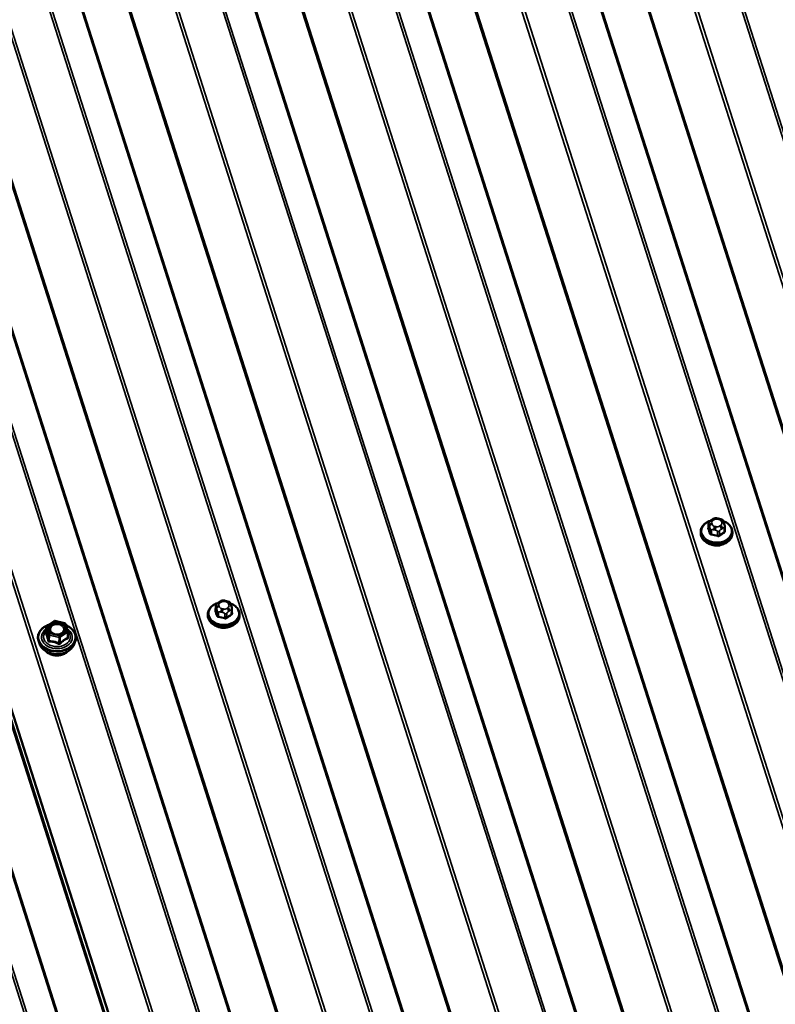
# Model space of a CAD drawing. Units: inches. Extents: x 0.6 to 33.4, y 0.6 to 21.4.
# Drawn here: x 22.4 to 23.6, y 17.4 to 19 of the extents above; entities that cross this region are included whole.
import ezdxf

# ---------------------------------------------------------------- set-up
doc = ezdxf.new("R2010")
doc.units = ezdxf.units.IN
doc.header["$LTSCALE"] = 2
doc.header["$MEASUREMENT"] = 0
doc.layers.add('Visible (ANSI)', color=7, linetype='Continuous', lineweight=50)
doc.layers.add('Visible Narrow (ANSI)', color=7, linetype='Continuous', lineweight=35)

msp = doc.modelspace()

# ---------------------------------------------------------------- linework, layer by layer
at = {"layer": 'Visible (ANSI)'}
for p, q in [((22.99954, 15.84933), (22.02719, 18.89239)), ((23.4493, 18.20034), (23.45097, 18.2015)), ((23.45989, 18.20306), (23.46209, 18.20256)), ((23.46906, 18.19666), (23.46959, 18.195)), ((23.43262, 18.1823), (23.43258, 18.18028)), ((23.44497, 18.19449), (23.44484, 18.18801)), ((23.47065, 18.18985), (23.47053, 18.18337)), ((23.48261, 18.18136), (23.48257, 18.17934)), ((22.67095, 18.07034), (22.67262, 18.07149)), ((22.68154, 18.07306), (22.68374, 18.07255)), ((22.66661, 18.06448), (22.66649, 18.058)), ((22.69071, 18.06665), (22.69124, 18.06499)), ((22.6923, 18.05984), (22.69218, 18.05336)), ((22.39972, 18.03314), (22.41131, 18.04113)), ((22.41273, 18.04141), (22.428, 18.0379)), ((22.65427, 18.05229), (22.65423, 18.05027)), ((22.70426, 18.05135), (22.70422, 18.04934)), ((22.39894, 18.03169), (22.39877, 18.02236)), ((22.42931, 18.03669), (22.43299, 18.02518)), ((22.43307, 18.0246), (22.4329, 18.01528)), ((22.38878, 18.00416), (22.387, 18.00866)), ((22.44232, 18.00316), (22.44426, 18.00758))]:
    msp.add_line(p, q, dxfattribs=at)
for centre, start, end in [((22.41233, 18.03965), 77.04974, 124.6039), ((22.40074, 18.03166), 124.6039, 178.92672), ((22.42759, 18.03614), 17.72016, 77.04974), ((22.43127, 18.02464), 358.92672, 17.72016)]:
    msp.add_arc(centre, 0.0018, start, end, dxfattribs=at)
for centre in [(23.45747, 18.17426), (22.67912, 18.04426)]:
    msp.add_ellipse(centre, major_axis=(-0.01885, 0.00035), ratio=0.7399972, start_param=1.045132, end_param=2.0964607, dxfattribs=at)
for points, knots in [([(23.43262, 18.1823), (23.43266, 18.18428), (23.4331, 18.18625), (23.43475, 18.18999), (23.43598, 18.19176), (23.4391, 18.19495), (23.44103, 18.19636), (23.44474, 18.19831), (23.4464, 18.19899), (23.44814, 18.19952)], [4.435482, 4.435482, 4.435482, 4.435482, 4.7364359, 4.7364359, 5.044704, 5.044704, 5.3653775, 5.3653775, 5.5953108, 5.5953108, 5.5953108, 5.5953108]), ([(23.44497, 18.19449), (23.44497, 18.19482), (23.445, 18.1952), (23.44514, 18.196), (23.44526, 18.19642), (23.44557, 18.19704), (23.44569, 18.19724), (23.446, 18.19767), (23.4462, 18.19789), (23.44662, 18.19829), (23.44683, 18.19848), (23.44739, 18.19894), (23.44774, 18.19921), (23.44849, 18.19978), (23.4489, 18.20006), (23.4493, 18.20034)], [0, 0, 0, 0, 0.03245049, 0.03245049, 0.06924215, 0.06924215, 0.087387, 0.087387, 0.10976043, 0.10976043, 0.13190128, 0.13190128, 0.16870243, 0.16870243, 0.21059395, 0.21059395, 0.21059395, 0.21059395]), ([(23.45097, 18.2015), (23.45193, 18.20216), (23.45288, 18.20283), (23.45431, 18.20347), (23.45466, 18.20359), (23.45542, 18.20373), (23.45585, 18.20373), (23.45666, 18.20367), (23.45706, 18.20361), (23.45827, 18.20342), (23.45908, 18.20325), (23.45989, 18.20306)], [0, 0, 0, 0, 0.09927432, 0.09927432, 0.12677895, 0.12677895, 0.15874747, 0.15874747, 0.1901233, 0.1901233, 0.25436716, 0.25436716, 0.25436716, 0.25436716]), ([(23.46209, 18.20256), (23.46346, 18.20224), (23.46487, 18.20195), (23.46647, 18.20118), (23.46678, 18.20099), (23.46721, 18.20062), (23.46735, 18.20047), (23.46758, 18.20019), (23.46767, 18.20005), (23.4679, 18.19967), (23.46803, 18.19943), (23.46823, 18.19897), (23.46832, 18.19876), (23.46857, 18.19814), (23.46871, 18.19774), (23.46892, 18.19711), (23.46899, 18.19689), (23.46906, 18.19666)], [0, 0, 0, 0, 0.10825415, 0.10825415, 0.13541752, 0.13541752, 0.15114673, 0.15114673, 0.16350303, 0.16350303, 0.18531865, 0.18531865, 0.20685205, 0.20685205, 0.24927099, 0.24927099, 0.2727325, 0.2727325, 0.2727325, 0.2727325]), ([(23.46823, 18.19898), (23.47001, 18.19833), (23.47169, 18.19753), (23.47534, 18.19528), (23.47719, 18.19372), (23.48011, 18.19023), (23.4812, 18.1883), (23.48239, 18.18468), (23.48264, 18.18302), (23.48261, 18.18136)], [6.4388969, 6.4388969, 6.4388969, 6.4388969, 6.6788361, 6.6788361, 7.0056976, 7.0056976, 7.3250919, 7.3250919, 7.5770747, 7.5770747, 7.5770747, 7.5770747]), ([(23.46959, 18.195), (23.46978, 18.19441), (23.46998, 18.19378), (23.47027, 18.19269), (23.47037, 18.19226), (23.47051, 18.1916), (23.47055, 18.19138), (23.4706, 18.19097), (23.47063, 18.19076), (23.47066, 18.19031), (23.47066, 18.19008), (23.47065, 18.18985)], [0, 0, 0, 0, 0.06106184, 0.06106184, 0.09698702, 0.09698702, 0.11335426, 0.11335426, 0.129395, 0.129395, 0.15122947, 0.15122947, 0.15122947, 0.15122947]), ([(23.48257, 18.17934), (23.48254, 18.17737), (23.48209, 18.1754), (23.48044, 18.17166), (23.47922, 18.16989), (23.47609, 18.16669), (23.47416, 18.16529), (23.4698, 18.16298), (23.46736, 18.1621), (23.46223, 18.16097), (23.45954, 18.16072), (23.45417, 18.16089), (23.4515, 18.16129), (23.44645, 18.16273), (23.44407, 18.16376), (23.43985, 18.16636), (23.43801, 18.16792), (23.43508, 18.17142), (23.43399, 18.17334), (23.43281, 18.17696), (23.43255, 18.17862), (23.43258, 18.18028)], [1.2938894, 1.2938894, 1.2938894, 1.2938894, 1.5948433, 1.5948433, 1.9031113, 1.9031113, 2.2237849, 2.2237849, 2.5509921, 2.5509921, 2.8797186, 2.8797186, 3.2085597, 3.2085597, 3.5372434, 3.5372434, 3.8641049, 3.8641049, 4.1834993, 4.1834993, 4.435482, 4.435482, 4.435482, 4.435482]), ([(22.66661, 18.06448), (22.66662, 18.06482), (22.66664, 18.0652), (22.66679, 18.06599), (22.66691, 18.06641), (22.66721, 18.06703), (22.66734, 18.06723), (22.66765, 18.06766), (22.66785, 18.06788), (22.66826, 18.06828), (22.66848, 18.06847), (22.66904, 18.06894), (22.66938, 18.06921), (22.67014, 18.06977), (22.67055, 18.07006), (22.67095, 18.07034)], [0, 0, 0, 0, 0.03245049, 0.03245049, 0.06924215, 0.06924215, 0.087387, 0.087387, 0.10976043, 0.10976043, 0.13190128, 0.13190128, 0.16870243, 0.16870243, 0.21059395, 0.21059395, 0.21059395, 0.21059395]), ([(22.67262, 18.07149), (22.67358, 18.07215), (22.67453, 18.07282), (22.67596, 18.07346), (22.6763, 18.07358), (22.67707, 18.07372), (22.6775, 18.07372), (22.67831, 18.07366), (22.67871, 18.07361), (22.67992, 18.07341), (22.68073, 18.07324), (22.68154, 18.07306)], [0, 0, 0, 0, 0.09927432, 0.09927432, 0.12677895, 0.12677895, 0.15874747, 0.15874747, 0.1901233, 0.1901233, 0.25436716, 0.25436716, 0.25436716, 0.25436716]), ([(22.68374, 18.07255), (22.6851, 18.07224), (22.68652, 18.07194), (22.68812, 18.07117), (22.68843, 18.07098), (22.68886, 18.07062), (22.689, 18.07047), (22.68923, 18.07018), (22.68932, 18.07004), (22.68955, 18.06967), (22.68968, 18.06942), (22.68988, 18.06896), (22.68997, 18.06875), (22.69022, 18.06813), (22.69035, 18.06774), (22.69056, 18.06711), (22.69064, 18.06688), (22.69071, 18.06665)], [0, 0, 0, 0, 0.10825415, 0.10825415, 0.13541752, 0.13541752, 0.15114673, 0.15114673, 0.16350303, 0.16350303, 0.18531865, 0.18531865, 0.20685205, 0.20685205, 0.24927099, 0.24927099, 0.2727325, 0.2727325, 0.2727325, 0.2727325]), ([(22.65427, 18.05229), (22.65431, 18.05427), (22.65475, 18.05624), (22.6564, 18.05998), (22.65763, 18.06175), (22.66075, 18.06494), (22.66268, 18.06635), (22.66638, 18.06831), (22.66805, 18.06898), (22.66979, 18.06951)], [3.3882845, 3.3882845, 3.3882845, 3.3882845, 3.6892384, 3.6892384, 3.9975064, 3.9975064, 4.31818, 4.31818, 4.5481132, 4.5481132, 4.5481132, 4.5481132]), ([(22.68988, 18.06897), (22.69166, 18.06833), (22.69334, 18.06752), (22.69699, 18.06527), (22.69884, 18.06371), (22.70176, 18.06022), (22.70285, 18.0583), (22.70404, 18.05467), (22.70429, 18.05301), (22.70426, 18.05135)], [5.3916994, 5.3916994, 5.3916994, 5.3916994, 5.6316385, 5.6316385, 5.9585, 5.9585, 6.2778944, 6.2778944, 6.5298771, 6.5298771, 6.5298771, 6.5298771]), ([(22.69124, 18.06499), (22.69143, 18.0644), (22.69162, 18.06378), (22.69191, 18.06269), (22.69202, 18.06226), (22.69215, 18.06159), (22.69219, 18.06137), (22.69225, 18.06096), (22.69227, 18.06076), (22.6923, 18.06031), (22.69231, 18.06007), (22.6923, 18.05984)], [0, 0, 0, 0, 0.06106184, 0.06106184, 0.09698702, 0.09698702, 0.11335426, 0.11335426, 0.129395, 0.129395, 0.15122947, 0.15122947, 0.15122947, 0.15122947]), ([(22.70422, 18.04934), (22.70418, 18.04736), (22.70374, 18.04539), (22.70209, 18.04165), (22.70086, 18.03988), (22.69774, 18.03669), (22.69581, 18.03528), (22.69145, 18.03298), (22.68901, 18.0321), (22.68388, 18.03097), (22.68118, 18.03072), (22.67582, 18.03088), (22.67315, 18.03129), (22.6681, 18.03273), (22.66572, 18.03376), (22.6615, 18.03635), (22.65965, 18.03791), (22.65673, 18.04141), (22.65564, 18.04333), (22.65445, 18.04696), (22.6542, 18.04862), (22.65423, 18.05027)], [0.2466918, 0.2466918, 0.2466918, 0.2466918, 0.5476457, 0.5476457, 0.8559138, 0.8559138, 1.1765873, 1.1765873, 1.5037945, 1.5037945, 1.832521, 1.832521, 2.1613621, 2.1613621, 2.4900459, 2.4900459, 2.8169074, 2.8169074, 3.1363017, 3.1363017, 3.3882845, 3.3882845, 3.3882845, 3.3882845]), ([(22.387, 18.00866), (22.3861, 18.01095), (22.38568, 18.01336), (22.38587, 18.01812), (22.38647, 18.02047), (22.38861, 18.02491), (22.39016, 18.027), (22.39407, 18.03073), (22.39645, 18.03236), (22.40023, 18.03421), (22.4014, 18.03471), (22.40262, 18.03514)], [1.5182478, 1.5182478, 1.5182478, 1.5182478, 1.8332161, 1.8332161, 2.144794, 2.144794, 2.4602989, 2.4602989, 2.7811494, 2.7811494, 2.9170876, 2.9170876, 2.9170876, 2.9170876]), ([(22.4261, 18.02359), (22.42543, 18.02285), (22.42457, 18.02217), (22.42261, 18.02106), (22.42151, 18.02061), (22.41916, 18.01999), (22.41791, 18.01981), (22.41539, 18.01973), (22.41412, 18.01984), (22.41169, 18.02033), (22.41053, 18.02071), (22.40843, 18.02169), (22.4075, 18.0223), (22.40637, 18.02329), (22.40604, 18.02362), (22.40575, 18.02397)], [5.5364793, 5.5364793, 5.5364793, 5.5364793, 5.8540432, 5.8540432, 6.1604917, 6.1604917, 6.465192, 6.465192, 6.7699903, 6.7699903, 7.0747002, 7.0747002, 7.3798847, 7.3798847, 7.523275, 7.523275, 7.523275, 7.523275]), ([(22.43001, 18.03448), (22.43178, 18.03376), (22.43345, 18.0329), (22.43745, 18.03036), (22.43959, 18.0285), (22.44298, 18.02436), (22.44422, 18.0221), (22.44569, 18.01741), (22.44592, 18.01499), (22.44544, 18.0109), (22.44497, 18.00921), (22.44426, 18.00758)], [3.8734235, 3.8734235, 3.8734235, 3.8734235, 4.0750867, 4.0750867, 4.3979249, 4.3979249, 4.7176574, 4.7176574, 5.0315745, 5.0315745, 5.2583212, 5.2583212, 5.2583212, 5.2583212]), ([(22.44232, 18.00316), (22.44139, 18.00104), (22.44001, 17.99905), (22.43651, 17.99546), (22.43435, 17.99388), (22.42945, 17.99129), (22.42672, 17.9903), (22.42095, 17.98903), (22.41793, 17.98874), (22.41191, 17.98891), (22.40891, 17.98937), (22.40324, 17.99097), (22.40056, 17.99212), (22.39581, 17.99501), (22.39374, 17.99675), (22.39066, 18.00039), (22.38954, 18.00223), (22.38878, 18.00416)], [5.2583212, 5.2583212, 5.2583212, 5.2583212, 5.5677684, 5.5677684, 5.888408, 5.888408, 6.2148324, 6.2148324, 6.5425791, 6.5425791, 6.8704213, 6.8704213, 7.1981377, 7.1981377, 7.5243081, 7.5243081, 7.8014331, 7.8014331, 7.8014331, 7.8014331]), ([(22.4324, 17.99286), (22.43106, 17.99155), (22.42946, 17.99042), (22.42579, 17.98853), (22.42371, 17.9878), (22.41935, 17.98687), (22.41707, 17.98668), (22.41252, 17.98683), (22.41026, 17.98719), (22.40599, 17.98841), (22.40398, 17.98928), (22.40073, 17.99128), (22.39941, 17.99233), (22.3983, 17.9935)], [5.5907085, 5.5907085, 5.5907085, 5.5907085, 5.9013288, 5.9013288, 6.22567, 6.22567, 6.5507621, 6.5507621, 6.8758969, 6.8758969, 7.200961, 7.200961, 7.4690458, 7.4690458, 7.4690458, 7.4690458])]:
    msp.add_open_spline(points, degree=3, knots=knots, dxfattribs=at)
msp.add_open_spline([(22.39877, 18.02236), (22.39877, 18.02233), (22.39876, 18.02232), (22.39876, 18.02232)], degree=3, dxfattribs=at)
at = {"layer": 'Visible Narrow (ANSI)'}
for p, q in [((23.10443, 20.23607), (24.75592, 15.06755)), ((23.10785, 20.23814), (24.76115, 15.06395)), ((23.05093, 20.17029), (24.66883, 15.10687)), ((23.05398, 20.17595), (24.67411, 15.10559)), ((23.0139, 20.06334), (24.59888, 15.10298)), ((23.01238, 20.06051), (24.59624, 15.10362)), ((22.90651, 20.00019), (24.43495, 15.21676)), ((22.90993, 20.00225), (24.44018, 15.21316)), ((22.95834, 19.99712), (24.50878, 15.14487)), ((22.96005, 19.99816), (24.51139, 15.14307)), ((22.85606, 19.94007), (24.35313, 15.25479)), ((22.853, 19.93441), (24.34786, 15.25608)), ((22.81445, 19.82463), (24.27527, 15.25283)), ((22.81598, 19.82746), (24.27791, 15.25219)), ((22.712, 19.76637), (24.1192, 15.36237)), ((22.70858, 19.76431), (24.11397, 15.36597)), ((22.76042, 19.76124), (24.1878, 15.29408)), ((22.76213, 19.76228), (24.19042, 15.29228)), ((22.65813, 19.70419), (24.03216, 15.404)), ((22.65507, 19.69853), (24.02688, 15.40529)), ((22.61652, 19.58875), (23.95429, 15.40204)), ((22.61805, 19.59158), (23.95693, 15.4014)), ((22.51065, 19.52843), (23.793, 15.51518)), ((22.51407, 19.53049), (23.79823, 15.51158)), ((22.56249, 19.52536), (23.86683, 15.44328)), ((22.5642, 19.5264), (23.86945, 15.44148)), ((22.45714, 19.46265), (23.70591, 15.5545)), ((22.4602, 19.4683), (23.71118, 15.55321)), ((22.41859, 19.35287), (23.63332, 15.55125)), ((22.42012, 19.3557), (23.63596, 15.55061)), ((22.31272, 19.29255), (23.47202, 15.66439)), ((22.31615, 19.29461), (23.47726, 15.66079)), ((22.36456, 19.28948), (23.54586, 15.59249)), ((22.36627, 19.29052), (23.54847, 15.59069)), ((22.25922, 19.22677), (23.38494, 15.70371)), ((22.26227, 19.23242), (23.39021, 15.70242)), ((22.22067, 19.11699), (23.31234, 15.70046)), ((22.2222, 19.11982), (23.31498, 15.69982)), ((22.1148, 19.05667), (23.15105, 15.8136)), ((22.11822, 19.05873), (23.15628, 15.81)), ((22.16663, 19.0536), (23.22488, 15.7417)), ((22.16835, 19.05464), (23.2275, 15.7399)), ((22.06129, 18.99089), (23.06396, 15.85292)), ((22.06435, 18.99654), (23.06924, 15.85163)), ((22.02505, 18.87493), (22.99371, 15.8434)), ((22.02658, 18.87776), (22.99635, 15.84276)), ((21.91918, 18.81461), (22.83242, 15.95654)), ((21.92261, 18.81668), (22.83765, 15.95294)), ((21.97102, 18.81155), (22.90625, 15.88464)), ((21.97273, 18.81258), (22.90887, 15.88284)), ((23.45046, 18.19391), (23.44993, 18.19557)), ((23.45162, 18.19974), (23.4533, 18.20089)), ((23.45905, 18.20185), (23.46125, 18.20135)), ((23.4653, 18.19813), (23.46583, 18.19647)), ((23.44493, 18.18751), (23.44505, 18.19395)), ((23.44599, 18.19223), (23.44652, 18.19057)), ((23.44742, 18.18653), (23.4473, 18.18009)), ((23.44936, 18.17846), (23.44948, 18.1849)), ((23.45332, 18.18517), (23.45552, 18.18467)), ((23.45672, 18.19018), (23.45452, 18.19069)), ((23.45932, 18.18263), (23.4592, 18.17619)), ((23.46212, 18.17668), (23.46224, 18.18312)), ((23.46414, 18.1923), (23.46247, 18.19115)), ((23.46516, 18.18628), (23.46683, 18.18743)), ((23.46971, 18.18828), (23.46959, 18.18184)), ((22.67327, 18.06973), (22.67494, 18.07089)), ((22.68069, 18.07185), (22.68289, 18.07134)), ((22.66657, 18.0575), (22.66669, 18.06394)), ((22.66764, 18.06222), (22.66817, 18.06056)), ((22.66906, 18.05652), (22.66894, 18.05008)), ((22.671, 18.04845), (22.67112, 18.05489)), ((22.67211, 18.0639), (22.67158, 18.06556)), ((22.67497, 18.05517), (22.67717, 18.05466)), ((22.67837, 18.06018), (22.67616, 18.06068)), ((22.68579, 18.06229), (22.68412, 18.06114)), ((22.68681, 18.05627), (22.68848, 18.05742)), ((22.68695, 18.06813), (22.68748, 18.06647)), ((22.69136, 18.05827), (22.69124, 18.05183)), ((22.40076, 18.03287), (22.41235, 18.04086)), ((22.41235, 18.04086), (22.42762, 18.03735)), ((22.68097, 18.05262), (22.68085, 18.04619)), ((22.68377, 18.04667), (22.68389, 18.05311)), ((22.39882, 18.0222), (22.39899, 18.03136)), ((22.39899, 18.03136), (22.40267, 18.01986)), ((22.40444, 18.02136), (22.40076, 18.03287)), ((22.43129, 18.02585), (22.41971, 18.01785)), ((22.42092, 18.01566), (22.43251, 18.02366)), ((22.42762, 18.03735), (22.43129, 18.02585)), ((22.43251, 18.02366), (22.43233, 18.01449)), ((22.40267, 18.01986), (22.4025, 18.01069)), ((22.40373, 18.00971), (22.4039, 18.01888)), ((22.4039, 18.01888), (22.41917, 18.01537)), ((22.41971, 18.01785), (22.40444, 18.02136)), ((22.41917, 18.01537), (22.419, 18.0062)), ((22.42075, 18.0065), (22.42092, 18.01566))]:
    msp.add_line(p, q, dxfattribs=at)
for centre, major_axis, ratio, start_param, end_param in [((23.45764, 18.18309), (0.02371, -0.00044), 0.7399972, 2.0252849, 7.3984147), ((23.44988, 18.19288), (-0.00381, -0.00122), 0.6522471, 4.4939703, 6.0647666), ((23.45157, 18.19705), (-0.00227, 0.00329), 0.4683678, 5.290415, 6.2831853), ((23.45568, 18.19653), (-0.00591, 0.00011), 0.7399972, 5.4826796, 6.5298771), ((23.45325, 18.1982), (-0.00227, 0.00329), 0.4683678, 5.290415, 6.2831853), ((23.45735, 18.19768), (0.00591, -0.00011), 0.7399972, 1.2938894, 2.3410869), ((23.459, 18.19916), (0.0009, 0.0039), 0.1838793, 0, 0.852357), ((23.4612, 18.19866), (0.0009, 0.0039), 0.1838793, 0, 0.852357), ((23.45955, 18.19717), (0.00591, -0.00011), 0.7399972, 0.2466918, 1.2938894), ((23.46008, 18.19551), (0.00591, -0.00011), 0.7399972, 5.4826796, 6.5298771), ((23.46525, 18.19544), (0.00381, 0.00122), 0.6522471, 0, 1.3523776), ((23.46578, 18.19378), (0.00381, 0.00122), 0.6522471, 0, 1.3523776), ((23.45758, 18.17981), (0.025, -0.00047), 0.7399972, 3.1415927, 6.2831853), ((23.45762, 18.18183), (0.025, -0.00047), 0.7399972, 3.1415927, 6.2831853), ((23.44395, 18.18735), (0.000945, 0.000327), 0.7077875, 4.6704313, 6.0485298), ((23.44449, 18.13934), (0.01073, -0.06424), 0.1642495, 2.2154503, 2.3710495), ((23.44528, 18.13947), (-0.01089, 0.06521), 0.1642495, 5.357043, 5.5126421), ((23.44797, 18.19444), (-0.003, 0.00006), 0.7399972, 0, 0.2466918), ((23.44632, 18.17993), (0.000959, 0.000284), 0.5927607, 4.6997052, 6.0778037), ((23.45041, 18.19122), (-0.00381, -0.00122), 0.6522471, 4.4939703, 6.0647666), ((23.45034, 18.18702), (-0.003, 0.00006), 0.7399972, 0.2466918, 1.2938894), ((23.45621, 18.19487), (-0.00591, 0.00011), 0.7399972, 0.2466918, 1.2938894), ((23.45447, 18.188), (-0.0009, -0.0039), 0.1838793, 3.9939497, 5.564746), ((23.45667, 18.18749), (0.0009, 0.0039), 0.1838793, 0.852357, 2.4231533), ((23.45841, 18.19436), (-0.00591, 0.00011), 0.7399972, 1.2938894, 2.3410869), ((23.46018, 18.18475), (-0.003, 0.00006), 0.7399972, 1.2938894, 2.3410869), ((23.46503, 18.13493), (-0.04107, -0.05181), 0.4827378, 4.0703066, 4.2259058), ((23.46242, 18.18846), (0.00227, -0.00329), 0.4683678, 0.578026, 2.1488223), ((23.46558, 18.13449), (0.04046, 0.05104), 0.4827378, 0.928714, 1.0843131), ((23.46409, 18.18961), (-0.00227, 0.00329), 0.4683678, 3.7196187, 5.290415), ((23.47028, 18.18129), (-0.000526, 0.00085), 0.5244644, 0.6028245, 1.980923), ((23.46765, 18.18991), (0.003, -0.00006), 0.7399972, 5.4826796, 6.2831853), ((23.47143, 18.18412), (-0.000959, -0.000284), 0.5927607, 0.2508514, 1.1727169), ((23.46922, 18.14347), (-0.01073, 0.06424), 0.1642495, 5.357043, 5.399526), ((23.44907, 18.17775), (-0.000172, -0.000985), 0.2408365, 1.0338446, 2.4119431), ((23.45322, 18.13243), (0.06035, -0.02449), 0.6469873, 1.7365504, 1.8921495), ((23.45345, 18.133), (-0.06126, 0.02486), 0.6469873, 4.878143, 5.0337422), ((23.45891, 18.17549), (0.000274, 0.000962), 0.1258097, 4.1946445, 5.572743), ((23.46281, 18.17614), (0.000606, -0.000796), 0.4094376, 3.6991577, 5.0772562), ((22.67322, 18.06704), (-0.00227, 0.00329), 0.4683678, 5.290415, 6.2831853), ((22.67489, 18.0682), (-0.00227, 0.00329), 0.4683678, 5.290415, 6.2831853), ((22.679, 18.06767), (0.00591, -0.00011), 0.7399972, 1.2938894, 2.3410869), ((22.68064, 18.06916), (0.0009, 0.0039), 0.1838793, 0, 0.852357), ((22.68284, 18.06865), (0.0009, 0.0039), 0.1838793, 0, 0.852357), ((22.6812, 18.06716), (0.00591, -0.00011), 0.7399972, 0.2466918, 1.2938894), ((22.67929, 18.05308), (0.02371, -0.00044), 0.7399972, 2.0252849, 7.3984147), ((22.6656, 18.05734), (0.000945, 0.000327), 0.7077875, 4.6704313, 6.0485298), ((22.66614, 18.00933), (0.01073, -0.06424), 0.1642495, 2.2154503, 2.3710495), ((22.66693, 18.00947), (-0.01089, 0.06521), 0.1642495, 5.357043, 5.5126421), ((22.66961, 18.06443), (-0.003, 0.00006), 0.7399972, 0, 0.2466918), ((22.67153, 18.06287), (-0.00381, -0.00122), 0.6522471, 4.4939703, 6.0647666), ((22.67206, 18.06121), (-0.00381, -0.00122), 0.6522471, 4.4939703, 6.0647666), ((22.67198, 18.05701), (-0.003, 0.00006), 0.7399972, 0.2466918, 1.2938894), ((22.67733, 18.06652), (-0.00591, 0.00011), 0.7399972, 5.4826796, 6.5298771), ((22.67786, 18.06486), (-0.00591, 0.00011), 0.7399972, 0.2466918, 1.2938894), ((22.67611, 18.05799), (-0.0009, -0.0039), 0.1838793, 3.9939497, 5.564746), ((22.67831, 18.05749), (0.0009, 0.0039), 0.1838793, 0.852357, 2.4231533), ((22.68006, 18.06435), (-0.00591, 0.00011), 0.7399972, 1.2938894, 2.3410869), ((22.68407, 18.05845), (0.00227, -0.00329), 0.4683678, 0.578026, 2.1488223), ((22.68173, 18.06551), (0.00591, -0.00011), 0.7399972, 5.4826796, 6.5298771), ((22.68574, 18.0596), (-0.00227, 0.00329), 0.4683678, 3.7196187, 5.290415), ((22.6869, 18.06544), (0.00381, 0.00122), 0.6522471, 0, 1.3523776), ((22.68743, 18.06378), (0.00381, 0.00122), 0.6522471, 0, 1.3523776), ((22.6893, 18.0599), (0.003, -0.00006), 0.7399972, 5.4826796, 6.2831853), ((22.69087, 18.01346), (-0.01073, 0.06424), 0.1642495, 5.357043, 5.399526), ((22.41233, 18.03965), (-0.00102, 0.00148), 0.4683678, 5.290415, 6.2831853), ((22.41233, 18.03965), (0.0004, 0.00175), 0.1838793, 0, 0.852357), ((22.67923, 18.04981), (0.025, -0.00047), 0.7399972, 3.1415927, 6.2831853), ((22.67926, 18.05182), (0.025, -0.00047), 0.7399972, 3.1415927, 6.2831853), ((22.66797, 18.04992), (0.000959, 0.000284), 0.5927607, 4.6997052, 6.0778037), ((22.67072, 18.04774), (-0.000172, -0.000985), 0.2408365, 1.0338446, 2.4119431), ((22.67486, 18.00242), (0.06035, -0.02449), 0.6469873, 1.7365504, 1.8921495), ((22.6751, 18.00299), (-0.06126, 0.02486), 0.6469873, 4.878143, 5.0337422), ((22.68056, 18.04548), (0.000274, 0.000962), 0.1258097, 4.1946445, 5.572743), ((22.68183, 18.05474), (-0.003, 0.00006), 0.7399972, 1.2938894, 2.3410869), ((22.68667, 18.00492), (-0.04107, -0.05181), 0.4827378, 4.0703066, 4.2259058), ((22.68445, 18.04613), (0.000606, -0.000796), 0.4094376, 3.6991577, 5.0772562), ((22.68723, 18.00448), (0.04046, 0.05104), 0.4827378, 0.928714, 1.0843131), ((22.69193, 18.05129), (-0.000526, 0.00085), 0.5244644, 0.6028245, 1.980923), ((22.69307, 18.05411), (-0.000959, -0.000284), 0.5927607, 0.2508514, 1.1727169), ((22.41577, 18.0155), (0.02899, -0.00054), 0.7399972, 2.1076355, 7.3483559), ((22.41577, 18.0155), (-0.02432, 0.00046), 0.7399972, 5.493789, 10.2898229), ((22.41578, 18.01629), (0.0211, -0.0004), 0.7399972, 2.5175425, 6.9153717), ((22.40074, 18.03166), (-0.0018, 0.00003), 0.7399972, 0, 0.2466918), ((22.40074, 18.03166), (-0.00171, -0.00055), 0.6522471, 4.4939703, 6.0647666), ((22.40074, 18.03166), (-0.00102, 0.00148), 0.4683678, 5.290415, 6.2831853), ((22.40578, 18.0275), (-0.00171, -0.00055), 0.6521135, 0.2414535, 1.3516958), ((22.42759, 18.03614), (0.0004, 0.00175), 0.1838793, 0, 0.852357), ((22.42759, 18.03614), (0.00171, 0.00055), 0.6522471, 0, 1.3523776), ((22.43127, 18.02464), (0.00171, 0.00055), 0.6522471, 0, 1.3523776), ((22.43127, 18.02464), (0.00102, -0.00148), 0.4683678, 0.578026, 2.1488223), ((22.43127, 18.02464), (0.0018, -0.00003), 0.7399972, 5.4826796, 6.2831853), ((22.41575, 18.01466), (0.02996, -0.00056), 0.7399972, 3.440833, 5.9839449), ((22.39707, 18.02191), (0.00162, 0.00078), 0.8598033, 5.0090829, 5.9556995), ((22.40074, 18.0104), (0.00175, 0.00041), 0.3717073, 5.1587061, 6.1053227), ((22.40442, 18.02015), (-0.00171, -0.00055), 0.6522471, 4.4939703, 6.0647666), ((22.40442, 18.02015), (-0.0018, 0.00003), 0.7399972, 0.2466918, 1.2938894), ((22.40321, 18.00844), (0.00003, -0.0018), 0.4176396, 1.4025474, 2.3491641), ((22.40442, 18.02015), (0.0004, 0.00175), 0.1838793, 0.852357, 2.4231533), ((22.41968, 18.01664), (-0.0004, -0.00175), 0.1838793, 3.9939497, 5.564746), ((22.41968, 18.01664), (0.0018, -0.00003), 0.7399972, 4.435482, 5.4826796), ((22.41968, 18.01664), (-0.00102, 0.00148), 0.4683678, 3.7196187, 5.290415), ((22.43357, 18.01351), (-0.00062, 0.00169), 0.6862117, 0.725683, 1.6722997), ((22.4346, 18.01606), (-0.00175, -0.00041), 0.3717073, 0.1686028, 0.768754), ((22.41566, 18.00977), (0.02802, -0.00052), 0.7399972, 3.440833, 5.9839449), ((22.41553, 18.00273), (-0.02125, 0.0004), 0.7399972, 0.6723789, 2.4692138), ((22.41848, 18.00493), (0.00078, 0.00162), 0.0704563, 0.7057425, 1.6523591), ((22.42198, 18.00552), (0.00128, -0.00127), 0.1981157, 3.6565524, 4.603169)]:
    msp.add_ellipse(centre, major_axis=major_axis, ratio=ratio, start_param=start_param, end_param=end_param, dxfattribs=at)
msp.add_ellipse((22.41603, 18.02936), major_axis=(-0.01376, 0.00026), ratio=0.7399972, dxfattribs=at)
for points, knots in [([(23.44486, 18.18909), (23.44456, 18.18878), (23.44432, 18.18843), (23.44407, 18.18779), (23.44402, 18.18749), (23.44405, 18.18701), (23.44409, 18.18684), (23.44414, 18.18666)], [-0.090271985, -0.090271985, -0.090271985, -0.090271985, -0.051492782, -0.051492782, -0.019804916, -0.019804916, 0, 0, 0, 0]), ([(23.44493, 18.18751), (23.44488, 18.18764), (23.44485, 18.18777), (23.44484, 18.18794), (23.44484, 18.18798), (23.44484, 18.18801)], [0, 0, 0, 0, 0.019804916, 0.019804916, 0.024931444, 0.024931444, 0.024931444, 0.024931444]), ([(23.44648, 18.17935), (23.44652, 18.17922), (23.44657, 18.17909), (23.44682, 18.17857), (23.44711, 18.17822), (23.44777, 18.17771), (23.44811, 18.17753), (23.4487, 18.17732), (23.44894, 18.17725), (23.44918, 18.17721)], [-0.10594378, -0.10594378, -0.10594378, -0.10594378, -0.09268701, -0.09268701, -0.05149278, -0.05149278, -0.01980492, -0.01980492, 0, 0, 0, 0]), ([(23.44936, 18.17846), (23.44917, 18.17849), (23.44899, 18.17853), (23.44853, 18.17869), (23.44828, 18.17882), (23.44778, 18.17921), (23.44756, 18.17948), (23.44736, 18.17988), (23.44733, 18.17999), (23.4473, 18.18009)], [0, 0, 0, 0, 0.01980492, 0.01980492, 0.05149278, 0.05149278, 0.09268701, 0.09268701, 0.10594378, 0.10594378, 0.10594378, 0.10594378]), ([(23.47053, 18.18337), (23.47053, 18.18317), (23.47049, 18.18297), (23.47031, 18.18249), (23.47012, 18.18223), (23.46978, 18.18196), (23.46969, 18.18189), (23.46959, 18.18184)], [0.024931444, 0.024931444, 0.024931444, 0.024931444, 0.051492782, 0.051492782, 0.092687007, 0.092687007, 0.105943778, 0.105943778, 0.105943778, 0.105943778]), ([(23.47008, 18.1807), (23.4702, 18.18078), (23.47032, 18.18086), (23.47077, 18.18124), (23.47102, 18.18158), (23.47128, 18.18225), (23.47133, 18.18257), (23.4713, 18.18309), (23.47127, 18.18329), (23.47121, 18.18348)], [-0.10594378, -0.10594378, -0.10594378, -0.10594378, -0.09268701, -0.09268701, -0.05149278, -0.05149278, -0.01980492, -0.01980492, 0, 0, 0, 0]), ([(23.45888, 18.17498), (23.45905, 18.17493), (23.45921, 18.1749), (23.45991, 18.17478), (23.46046, 18.17478), (23.46138, 18.17495), (23.46176, 18.17507), (23.46233, 18.17535), (23.46253, 18.17548), (23.46272, 18.17562)], [-0.10594378, -0.10594378, -0.10594378, -0.10594378, -0.09268701, -0.09268701, -0.05149278, -0.05149278, -0.01980492, -0.01980492, 0, 0, 0, 0]), ([(23.46212, 18.17668), (23.46198, 18.17657), (23.46182, 18.17647), (23.46139, 18.17625), (23.4611, 18.17615), (23.4604, 18.17603), (23.45998, 18.17603), (23.45945, 18.17612), (23.45932, 18.17616), (23.4592, 18.17619)], [0, 0, 0, 0, 0.01980492, 0.01980492, 0.05149278, 0.05149278, 0.09268701, 0.09268701, 0.10594378, 0.10594378, 0.10594378, 0.10594378]), ([(22.66651, 18.05908), (22.6662, 18.05877), (22.66597, 18.05843), (22.66572, 18.05778), (22.66567, 18.05748), (22.6657, 18.05701), (22.66573, 18.05683), (22.66579, 18.05666)], [-0.090271985, -0.090271985, -0.090271985, -0.090271985, -0.051492782, -0.051492782, -0.019804916, -0.019804916, 0, 0, 0, 0]), ([(22.66657, 18.0575), (22.66653, 18.05763), (22.6665, 18.05776), (22.66649, 18.05793), (22.66649, 18.05797), (22.66649, 18.058)], [0, 0, 0, 0, 0.019804916, 0.019804916, 0.024931444, 0.024931444, 0.024931444, 0.024931444]), ([(22.66813, 18.04935), (22.66817, 18.04921), (22.66822, 18.04908), (22.66847, 18.04856), (22.66876, 18.04821), (22.66942, 18.0477), (22.66975, 18.04752), (22.67035, 18.04731), (22.67059, 18.04725), (22.67083, 18.0472)], [-0.10594378, -0.10594378, -0.10594378, -0.10594378, -0.09268701, -0.09268701, -0.05149278, -0.05149278, -0.01980492, -0.01980492, 0, 0, 0, 0]), ([(22.671, 18.04845), (22.67082, 18.04848), (22.67063, 18.04852), (22.67018, 18.04868), (22.66993, 18.04882), (22.66943, 18.0492), (22.6692, 18.04947), (22.66901, 18.04988), (22.66897, 18.04998), (22.66894, 18.05008)], [0, 0, 0, 0, 0.01980492, 0.01980492, 0.05149278, 0.05149278, 0.09268701, 0.09268701, 0.10594378, 0.10594378, 0.10594378, 0.10594378]), ([(22.68053, 18.04497), (22.68069, 18.04493), (22.68086, 18.04489), (22.68156, 18.04477), (22.6821, 18.04477), (22.68302, 18.04494), (22.6834, 18.04506), (22.68397, 18.04534), (22.68418, 18.04547), (22.68436, 18.04561)], [-0.10594378, -0.10594378, -0.10594378, -0.10594378, -0.09268701, -0.09268701, -0.05149278, -0.05149278, -0.01980492, -0.01980492, 0, 0, 0, 0]), ([(22.68377, 18.04667), (22.68363, 18.04656), (22.68347, 18.04646), (22.68304, 18.04624), (22.68275, 18.04614), (22.68205, 18.04602), (22.68163, 18.04602), (22.6811, 18.04612), (22.68097, 18.04615), (22.68085, 18.04619)], [0, 0, 0, 0, 0.01980492, 0.01980492, 0.05149278, 0.05149278, 0.09268701, 0.09268701, 0.10594378, 0.10594378, 0.10594378, 0.10594378]), ([(22.69218, 18.05337), (22.69218, 18.05316), (22.69214, 18.05296), (22.69195, 18.05248), (22.69176, 18.05222), (22.69142, 18.05195), (22.69133, 18.05189), (22.69124, 18.05183)], [0.024931444, 0.024931444, 0.024931444, 0.024931444, 0.051492782, 0.051492782, 0.092687007, 0.092687007, 0.105943778, 0.105943778, 0.105943778, 0.105943778]), ([(22.69173, 18.05069), (22.69185, 18.05077), (22.69197, 18.05085), (22.69241, 18.05123), (22.69267, 18.05157), (22.69293, 18.05225), (22.69298, 18.05256), (22.69295, 18.05308), (22.69292, 18.05328), (22.69286, 18.05348)], [-0.10594378, -0.10594378, -0.10594378, -0.10594378, -0.09268701, -0.09268701, -0.05149278, -0.05149278, -0.01980492, -0.01980492, 0, 0, 0, 0]), ([(22.4261, 18.02359), (22.42619, 18.02369), (22.42628, 18.02379), (22.42739, 18.02512), (22.428, 18.02653), (22.42822, 18.02887), (22.42812, 18.02978), (22.42784, 18.03066), (22.42766, 18.03122), (22.4274, 18.03178), (22.42655, 18.03317), (22.42585, 18.03396), (22.42401, 18.03547), (22.42283, 18.03615), (22.42005, 18.03722), (22.41841, 18.03756), (22.41495, 18.03775), (22.41314, 18.03754), (22.40967, 18.03654), (22.40807, 18.0357), (22.40543, 18.03345), (22.40449, 18.03201), (22.40377, 18.02925), (22.4038, 18.02794), (22.4042, 18.0267)], [-0.2196304, -0.2196304, -0.2196304, -0.2196304, -0.2087287, -0.2087287, -0.0802803, -0.0802803, 0, 0, 0, 0.0517783, 0.0517783, 0.1346235, 0.1346235, 0.2306045, 0.2306045, 0.3396703, 0.3396703, 0.4580668, 0.4580668, 0.5843537, 0.5843537, 0.7228785, 0.7228785, 0.8356439, 0.8356439, 0.8356439, 0.8356439]), ([(22.40576, 18.02629), (22.40541, 18.02736), (22.40538, 18.0285), (22.406, 18.03089), (22.40683, 18.03215), (22.40911, 18.0341), (22.4105, 18.03482), (22.41351, 18.03569), (22.41508, 18.03587), (22.41808, 18.03571), (22.4195, 18.03541), (22.42191, 18.03448), (22.42294, 18.0339), (22.42453, 18.03259), (22.42514, 18.03191), (22.42587, 18.0307), (22.4261, 18.03021), (22.42625, 18.02972), (22.4265, 18.02896), (22.42659, 18.02817), (22.4264, 18.02615), (22.42587, 18.02492), (22.42414, 18.02285), (22.42298, 18.02199), (22.41996, 18.02061), (22.41799, 18.0202), (22.41419, 18.02023), (22.41237, 18.0206), (22.40934, 18.0219), (22.40809, 18.02279), (22.40652, 18.02458), (22.40603, 18.02542), (22.40576, 18.02629)], [-0.8356439, -0.8356439, -0.8356439, -0.8356439, -0.7228785, -0.7228785, -0.5843537, -0.5843537, -0.4580668, -0.4580668, -0.3396703, -0.3396703, -0.2306045, -0.2306045, -0.1346235, -0.1346235, -0.0517783, -0.0517783, 0, 0, 0, 0.0802803, 0.0802803, 0.2087287, 0.2087287, 0.3306097, 0.3306097, 0.4799833, 0.4799833, 0.6175159, 0.6175159, 0.7441426, 0.7441426, 0.8356439, 0.8356439, 0.8356439, 0.8356439]), ([(22.39878, 18.02278), (22.39872, 18.02272), (22.39867, 18.02266), (22.3984, 18.02229), (22.39823, 18.02198), (22.39808, 18.02148), (22.39806, 18.02128), (22.3981, 18.02099), (22.39814, 18.02089), (22.39818, 18.0208)], [-0.081850754, -0.081850754, -0.081850754, -0.081850754, -0.074882683, -0.074882683, -0.041601491, -0.041601491, -0.016000573, -0.016000573, 0, 0, 0, 0]), ([(22.39818, 18.0208), (22.39837, 18.02047), (22.39855, 18.02012), (22.39917, 18.01881), (22.39962, 18.01769), (22.40003, 18.01639), (22.40045, 18.01509), (22.40084, 18.0136), (22.40135, 18.01134), (22.4015, 18.01067), (22.40164, 18.00999)], [-0.79343171, -0.79343171, -0.79343171, -0.79343171, -0.73407951, -0.73407951, -0.58703534, -0.58703534, -0.58703534, -0.43999117, -0.43999117, -0.38063897, -0.38063897, -0.38063897, -0.38063897]), ([(22.39882, 18.0222), (22.39879, 18.02222), (22.39878, 18.02226), (22.39877, 18.02232), (22.39877, 18.02234), (22.39877, 18.02236)], [0, 0, 0, 0, 0.016000573, 0.016000573, 0.023210341, 0.023210341, 0.023210341, 0.023210341]), ([(22.4025, 18.01069), (22.40233, 18.0114), (22.40216, 18.01209), (22.40156, 18.01445), (22.40112, 18.01603), (22.40068, 18.01743), (22.40023, 18.01882), (22.39978, 18.02003), (22.39917, 18.02146), (22.39899, 18.02184), (22.39882, 18.0222)], [0.38063897, 0.38063897, 0.38063897, 0.38063897, 0.43999117, 0.43999117, 0.58703534, 0.58703534, 0.58703534, 0.73407951, 0.73407951, 0.79343171, 0.79343171, 0.79343171, 0.79343171]), ([(22.40164, 18.00999), (22.40169, 18.00974), (22.40178, 18.00949), (22.40207, 18.00894), (22.40233, 18.00867), (22.40287, 18.00833), (22.40314, 18.00823), (22.40359, 18.00815), (22.40378, 18.00814), (22.40396, 18.00815)], [-0.097231966, -0.097231966, -0.097231966, -0.097231966, -0.074882683, -0.074882683, -0.041601491, -0.041601491, -0.016000573, -0.016000573, 0, 0, 0, 0]), ([(22.40373, 18.00971), (22.40363, 18.00969), (22.40354, 18.00968), (22.4033, 18.00968), (22.40316, 18.00972), (22.40287, 18.00989), (22.40273, 18.01004), (22.40257, 18.01037), (22.40253, 18.01053), (22.4025, 18.01069)], [0, 0, 0, 0, 0.016000573, 0.016000573, 0.041601491, 0.041601491, 0.074882683, 0.074882683, 0.097231966, 0.097231966, 0.097231966, 0.097231966]), ([(22.419, 18.0062), (22.41829, 18.00654), (22.41758, 18.00686), (22.41507, 18.0079), (22.41323, 18.00851), (22.41138, 18.00894), (22.40953, 18.00936), (22.40768, 18.0096), (22.40516, 18.00971), (22.40444, 18.00972), (22.40373, 18.00971)], [0.38107627, 0.38107627, 0.38107627, 0.38107627, 0.44043934, 0.44043934, 0.58748351, 0.58748351, 0.58748351, 0.73452768, 0.73452768, 0.79389075, 0.79389075, 0.79389075, 0.79389075]), ([(22.40396, 18.00815), (22.40464, 18.00818), (22.40532, 18.00819), (22.40772, 18.00815), (22.40945, 18.00795), (22.41118, 18.00756), (22.41291, 18.00716), (22.41462, 18.00656), (22.41697, 18.00552), (22.41764, 18.00519), (22.4183, 18.00485)], [-0.79389075, -0.79389075, -0.79389075, -0.79389075, -0.73452768, -0.73452768, -0.58748351, -0.58748351, -0.58748351, -0.44043934, -0.44043934, -0.38107627, -0.38107627, -0.38107627, -0.38107627]), ([(22.43233, 18.01449), (22.4318, 18.01429), (22.43126, 18.01407), (22.42936, 18.01322), (22.42796, 18.01244), (22.42656, 18.01147), (22.42516, 18.01051), (22.42375, 18.00935), (22.42183, 18.00757), (22.42128, 18.00704), (22.42075, 18.0065)], [0.38107627, 0.38107627, 0.38107627, 0.38107627, 0.44043934, 0.44043934, 0.58748351, 0.58748351, 0.58748351, 0.73452768, 0.73452768, 0.79389075, 0.79389075, 0.79389075, 0.79389075]), ([(22.42159, 18.0054), (22.42209, 18.00594), (22.4226, 18.00646), (22.42438, 18.00819), (22.42567, 18.00929), (22.42698, 18.0102), (22.42829, 18.0111), (22.42961, 18.0118), (22.43144, 18.01256), (22.43196, 18.01275), (22.43248, 18.01291)], [-0.79389075, -0.79389075, -0.79389075, -0.79389075, -0.73452768, -0.73452768, -0.58748351, -0.58748351, -0.58748351, -0.44043934, -0.44043934, -0.38107627, -0.38107627, -0.38107627, -0.38107627]), ([(22.4329, 18.01528), (22.43289, 18.01516), (22.43288, 18.01505), (22.43281, 18.01478), (22.43272, 18.01465), (22.43253, 18.01452), (22.43243, 18.0145), (22.43233, 18.01449)], [0.023210341, 0.023210341, 0.023210341, 0.023210341, 0.041601491, 0.041601491, 0.074882683, 0.074882683, 0.097231966, 0.097231966, 0.097231966, 0.097231966]), ([(22.43248, 18.01291), (22.43267, 18.01298), (22.43285, 18.01307), (22.43323, 18.01339), (22.4334, 18.01366), (22.43355, 18.01421), (22.43357, 18.01448), (22.43353, 18.01494), (22.4335, 18.01512), (22.43345, 18.0153)], [-0.097231966, -0.097231966, -0.097231966, -0.097231966, -0.074882683, -0.074882683, -0.041601491, -0.041601491, -0.016000573, -0.016000573, 0, 0, 0, 0]), ([(22.4183, 18.00485), (22.41855, 18.00473), (22.41882, 18.00463), (22.41949, 18.0045), (22.41991, 18.00451), (22.42061, 18.0047), (22.42089, 18.00483), (22.42131, 18.00513), (22.42146, 18.00526), (22.42159, 18.0054)], [-0.097231966, -0.097231966, -0.097231966, -0.097231966, -0.074882683, -0.074882683, -0.041601491, -0.041601491, -0.016000573, -0.016000573, 0, 0, 0, 0]), ([(22.42075, 18.0065), (22.42067, 18.0064), (22.42059, 18.00631), (22.42037, 18.00612), (22.42022, 18.00603), (22.41985, 18.00592), (22.41962, 18.00592), (22.41927, 18.00603), (22.41913, 18.00611), (22.419, 18.0062)], [0, 0, 0, 0, 0.016000573, 0.016000573, 0.041601491, 0.041601491, 0.074882683, 0.074882683, 0.097231966, 0.097231966, 0.097231966, 0.097231966])]:
    msp.add_open_spline(points, degree=3, knots=knots, dxfattribs=at)
for points, degree in [([(23.44505, 18.19395), (23.44507, 18.19511), (23.44599, 18.19223)], 2), ([(23.44652, 18.19057), (23.44744, 18.18769), (23.44742, 18.18653)], 2), ([(23.44948, 18.1849), (23.4495, 18.18605), (23.45332, 18.18517)], 2), ([(23.45552, 18.18467), (23.45934, 18.18379), (23.45932, 18.18263)], 2), ([(23.46224, 18.18312), (23.46226, 18.18428), (23.46516, 18.18628)], 2), ([(23.46683, 18.18743), (23.46973, 18.18943), (23.46971, 18.18828)], 2), ([(22.66669, 18.06394), (22.66672, 18.0651), (22.66764, 18.06222)], 2), ([(22.66817, 18.06056), (22.66909, 18.05768), (22.66906, 18.05652)], 2), ([(22.67112, 18.05489), (22.67115, 18.05605), (22.67497, 18.05517)], 2), ([(22.68389, 18.05311), (22.68391, 18.05427), (22.68681, 18.05627)], 2), ([(22.68848, 18.05742), (22.69138, 18.05943), (22.69136, 18.05827)], 2), ([(22.67717, 18.05466), (22.68099, 18.05378), (22.68097, 18.05262)], 2), ([(22.4042, 18.0267), (22.40451, 18.02574), (22.40504, 18.02481), (22.40575, 18.02397)], 3), ([(22.43345, 18.0153), (22.43328, 18.01597), (22.43311, 18.01662), (22.43293, 18.01726)], 3)]:
    msp.add_open_spline(points, degree=degree, dxfattribs=at)

doc.saveas('drawing.dxf')
